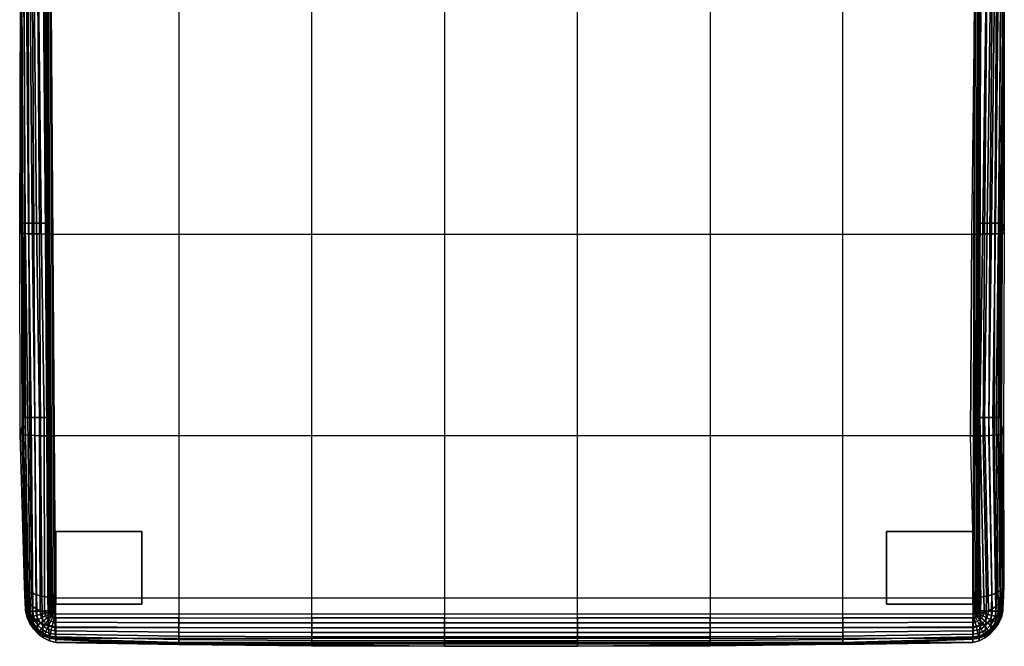
# Model space of a CAD drawing. Units: inches. Extents: x -40.5 to 0, y -53.5 to 0.1.
# Drawn here: x -28.8 to 0, y -53.5 to -35.2 of the extents above; entities that cross this region are included whole.
import ezdxf

# ---------------------------------------------------------------- set-up
doc = ezdxf.new("R2010")
doc.units = ezdxf.units.IN
doc.header["$MEASUREMENT"] = 0
doc.layers.add('SEAT-GLIDE', color=5, linetype='Continuous')
doc.layers.add('SEAT-SEAT', color=5, linetype='Continuous')

msp = doc.modelspace()

# ---------------------------------------------------------------- linework, layer by layer
at = {"layer": 'SEAT-GLIDE'}
for points in [[(-25.203, -50.17, 0.945), (-27.722, -50.17, 0.945), (-27.722, -52.296, 0.945), (-25.203, -52.296, 0.945)], [(-25.203, -50.17), (-27.722, -50.17), (-27.722, -52.296), (-25.203, -52.296)], [(-27.722, -50.17, 0.945), (-27.722, -50.17), (-25.203, -50.17), (-25.203, -50.17, 0.945)], [(-27.722, -50.17, 0.945), (-27.722, -50.17), (-27.722, -52.296), (-27.722, -52.296, 0.945)], [(-25.203, -50.17, 0.945), (-25.203, -50.17), (-25.203, -52.296), (-25.203, -52.296, 0.945)], [(-0.926, -50.17, 0.945), (-3.446, -50.17, 0.945), (-3.446, -52.296, 0.945), (-0.926, -52.296, 0.945)], [(-0.926, -50.17), (-3.446, -50.17), (-3.446, -52.296), (-0.926, -52.296)], [(-3.446, -50.17, 0.945), (-3.446, -50.17), (-0.926, -50.17), (-0.926, -50.17, 0.945)], [(-3.446, -50.17, 0.945), (-3.446, -50.17), (-3.446, -52.296), (-3.446, -52.296, 0.945)], [(-0.926, -50.17, 0.945), (-0.926, -50.17), (-0.926, -52.296), (-0.926, -52.296, 0.945)], [(-27.722, -52.296, 0.945), (-27.722, -52.296), (-25.203, -52.296), (-25.203, -52.296, 0.945)], [(-3.446, -52.296, 0.945), (-3.446, -52.296), (-0.926, -52.296), (-0.926, -52.296, 0.945)]]:
    msp.add_3dface(points, dxfattribs=at)
at = {"layer": 'SEAT-SEAT'}
for points in [[(-27.914, -52.536, 0.945), (-28.197, -12.969, 0.945), (-28.183, -12.928, 0.945), (-27.9, -52.578, 0.945)], [(-28.183, -12.928, 0.945), (-27.9, -52.578, 0.945), (-27.876, -52.615, 0.945), (-28.159, -12.89, 0.945)], [(-27.876, -52.615, 0.945), (-28.159, -12.89, 0.945), (-28.128, -12.859, 0.945), (-27.845, -52.647, 0.945)], [(-28.128, -12.859, 0.945), (-27.845, -52.647, 0.945), (-27.808, -52.67, 0.945), (-28.091, -12.836, 0.945)], [(-27.808, -52.67, 0.945), (-28.091, -12.836, 0.945), (-28.049, -12.821, 0.945), (-27.766, -52.685, 0.945)], [(-28.049, -12.821, 0.945), (-27.766, -52.685, 0.945), (-27.722, -52.69, 0.945), (-28.006, -12.816, 0.945)], [(-27.722, -52.69, 0.945), (-28.006, -12.816, 0.945), (-24.127, -12.816, 0.945), (-24.127, -52.69, 0.945)], [(-24.127, -12.816, 0.945), (-24.127, -52.69, 0.945), (-20.234, -52.69, 0.945), (-20.234, -12.816, 0.945)], [(-20.234, -52.69, 0.945), (-20.234, -12.816, 0.945), (-16.363, -12.816, 0.945), (-16.363, -52.69, 0.945)], [(-16.363, -12.816, 0.945), (-16.363, -52.69, 0.945), (-12.476, -52.69, 0.945), (-12.476, -12.816, 0.945)], [(-12.476, -52.69, 0.945), (-12.476, -12.816, 0.945), (-8.601, -12.816, 0.945), (-8.601, -52.69, 0.945)], [(-8.601, -12.816, 0.945), (-8.601, -52.69, 0.945), (-4.722, -52.69, 0.945), (-4.722, -12.816, 0.945)], [(-4.722, -52.69, 0.945), (-4.722, -12.816, 0.945), (-0.84, -12.816, 0.945), (-0.926, -52.69, 0.945)], [(-0.84, -12.816, 0.945), (-0.926, -52.69, 0.945), (-0.882, -52.685, 0.945), (-0.796, -12.821, 0.945)], [(-0.882, -52.685, 0.945), (-0.796, -12.821, 0.945), (-0.755, -12.836, 0.945), (-0.841, -52.67, 0.945)], [(-0.755, -12.836, 0.945), (-0.841, -52.67, 0.945), (-0.803, -52.647, 0.945), (-0.717, -12.859, 0.945)], [(-0.803, -52.647, 0.945), (-0.717, -12.859, 0.945), (-0.686, -12.89, 0.945), (-0.772, -52.615, 0.945)], [(-0.686, -12.89, 0.945), (-0.772, -52.615, 0.945), (-0.749, -52.578, 0.945), (-0.663, -12.928, 0.945)], [(-0.749, -52.578, 0.945), (-0.663, -12.928, 0.945), (-0.648, -12.969, 0.945), (-0.734, -52.536, 0.945)], [(-28.202, -13.013, 0.945), (-27.919, -52.493, 0.945), (-27.914, -52.536, 0.945), (-28.197, -12.969, 0.945)], [(-0.648, -12.969, 0.945), (-0.734, -52.536, 0.945), (-0.729, -52.493, 0.945), (-0.643, -13.013, 0.945)], [(-28.775, -41.462, 15.098), (-28.723, -41.165, 1.535), (-28.738, -34.272, 1.535), (-28.756, -34.381, 15.184)], [(-28.718, -34.382, 15.374), (-28.721, -41.466, 15.289), (-28.775, -41.462, 15.098), (-28.756, -34.381, 15.184)], [(-28.723, -41.165, 1.535), (-28.738, -34.272, 1.535), (-28.711, -34.272, 1.401), (-28.682, -41.165, 1.399)], [(-28.641, -34.383, 15.552), (-28.627, -41.47, 15.465), (-28.721, -41.466, 15.289), (-28.718, -34.382, 15.374)], [(-28.682, -41.165, 1.399), (-28.711, -34.272, 1.401), (-28.654, -34.272, 1.277), (-28.612, -41.165, 1.275)], [(-28.612, -41.165, 1.275), (-28.654, -34.272, 1.277), (-28.573, -34.272, 1.166), (-28.519, -41.165, 1.167)], [(-28.532, -34.384, 15.713), (-28.505, -41.474, 15.623), (-28.627, -41.47, 15.465), (-28.641, -34.383, 15.552)], [(-28.519, -41.165, 1.167), (-28.573, -34.272, 1.166), (-28.471, -34.272, 1.075), (-28.409, -41.165, 1.076)], [(-28.4, -34.385, 15.855), (-28.361, -41.476, 15.762), (-28.505, -41.474, 15.623), (-28.532, -34.384, 15.713)], [(-28.409, -41.165, 1.076), (-28.471, -34.272, 1.075), (-28.353, -34.272, 1.005), (-28.284, -41.165, 1.007)], [(-28.248, -34.385, 15.976), (-28.199, -41.478, 15.878), (-28.361, -41.476, 15.762), (-28.4, -34.385, 15.855)], [(-28.284, -41.165, 1.007), (-28.353, -34.272, 1.005), (-28.224, -34.272, 0.96), (-28.149, -41.165, 0.961)], [(-28.077, -34.386, 16.069), (-28.021, -41.48, 15.969), (-28.199, -41.478, 15.878), (-28.248, -34.385, 15.976)], [(-28.149, -41.165, 0.961), (-28.224, -34.272, 0.96), (-28.088, -34.272, 0.945), (-28.008, -41.165, 0.945)], [(-27.892, -34.386, 16.125), (-27.829, -41.48, 16.023), (-28.021, -41.48, 15.969), (-28.077, -34.386, 16.069)], [(-27.829, -41.48, 16.023), (-0.954, -41.48, 16.023), (-0.866, -34.386, 16.125), (-27.892, -34.386, 16.125)], [(-0.681, -34.386, 16.069), (-0.762, -41.48, 15.969), (-0.954, -41.48, 16.023), (-0.866, -34.386, 16.125)], [(-0.775, -41.165, 0.945), (-0.671, -34.272, 0.945), (-0.534, -34.272, 0.96), (-0.634, -41.165, 0.961)], [(-0.51, -34.385, 15.976), (-0.584, -41.478, 15.878), (-0.762, -41.48, 15.969), (-0.681, -34.386, 16.069)], [(-0.634, -41.165, 0.961), (-0.534, -34.272, 0.96), (-0.405, -34.272, 1.005), (-0.499, -41.165, 1.007)], [(-0.358, -34.385, 15.855), (-0.422, -41.476, 15.762), (-0.584, -41.478, 15.878), (-0.51, -34.385, 15.976)], [(-0.499, -41.165, 1.007), (-0.405, -34.272, 1.005), (-0.287, -34.272, 1.075), (-0.374, -41.165, 1.076)], [(-0.226, -34.384, 15.713), (-0.279, -41.474, 15.623), (-0.422, -41.476, 15.762), (-0.358, -34.385, 15.855)], [(-0.374, -41.165, 1.076), (-0.287, -34.272, 1.075), (-0.185, -34.272, 1.166), (-0.264, -41.165, 1.167)], [(-0.118, -34.383, 15.552), (-0.156, -41.47, 15.465), (-0.279, -41.474, 15.623), (-0.226, -34.384, 15.713)], [(-0.264, -41.165, 1.167), (-0.185, -34.272, 1.166), (-0.104, -34.272, 1.277), (-0.172, -41.165, 1.275)], [(-0.172, -41.165, 1.275), (-0.104, -34.272, 1.277), (-0.048, -34.272, 1.401), (-0.101, -41.165, 1.399)], [(-0.04, -34.382, 15.374), (-0.063, -41.466, 15.289), (-0.156, -41.47, 15.465), (-0.118, -34.383, 15.552)], [(-0.101, -41.165, 1.399), (-0.048, -34.272, 1.401), (-0.02, -34.272, 1.535), (-0.06, -41.165, 1.535)], [(-0.002, -34.381, 15.184), (-0.008, -41.462, 15.098), (-0.063, -41.466, 15.289), (-0.04, -34.382, 15.374)], [(-0.002, -34.381, 15.184), (-0.02, -34.272, 1.535), (-0.06, -41.165, 1.535), (-0.008, -41.462, 15.098)], [(-28.665, -46.843, 1.535), (-28.757, -47.33, 14.887), (-28.775, -41.462, 15.098), (-28.723, -41.165, 1.535)], [(-28.665, -46.843, 1.535), (-28.723, -41.165, 1.535), (-28.682, -41.165, 1.399), (-28.617, -46.843, 1.399)], [(-28.617, -46.843, 1.399), (-28.682, -41.165, 1.399), (-28.612, -41.165, 1.275), (-28.54, -46.844, 1.275)], [(-28.54, -46.844, 1.275), (-28.612, -41.165, 1.275), (-28.519, -41.165, 1.167), (-28.443, -46.844, 1.167)], [(-28.443, -46.844, 1.167), (-28.519, -41.165, 1.167), (-28.409, -41.165, 1.076), (-28.329, -46.844, 1.077)], [(-28.329, -46.844, 1.077), (-28.409, -41.165, 1.076), (-28.284, -41.165, 1.007), (-28.201, -46.844, 1.008)], [(-28.201, -46.844, 1.008), (-28.284, -41.165, 1.007), (-28.149, -41.165, 0.961), (-28.063, -46.843, 0.962)], [(-28.063, -46.843, 0.962), (-28.149, -41.165, 0.961), (-28.008, -41.165, 0.945), (-27.919, -46.843, 0.945)], [(-0.861, -46.843, 0.945), (-0.775, -41.165, 0.945), (-0.634, -41.165, 0.961), (-0.717, -46.843, 0.962)], [(-0.717, -46.843, 0.962), (-0.634, -41.165, 0.961), (-0.499, -41.165, 1.007), (-0.579, -46.844, 1.008)], [(-0.579, -46.844, 1.008), (-0.499, -41.165, 1.007), (-0.374, -41.165, 1.076), (-0.452, -46.844, 1.077)], [(-0.452, -46.844, 1.077), (-0.374, -41.165, 1.076), (-0.264, -41.165, 1.167), (-0.338, -46.844, 1.167)], [(-0.338, -46.844, 1.167), (-0.264, -41.165, 1.167), (-0.172, -41.165, 1.275), (-0.24, -46.844, 1.275)], [(-0.24, -46.844, 1.275), (-0.172, -41.165, 1.275), (-0.101, -41.165, 1.399), (-0.164, -46.843, 1.399)], [(-0.164, -46.843, 1.399), (-0.101, -41.165, 1.399), (-0.06, -41.165, 1.535), (-0.116, -46.843, 1.535)], [(-0.06, -41.165, 1.535), (-0.008, -41.462, 15.098), (-0.024, -47.33, 14.887), (-0.116, -46.843, 1.535)], [(-28.721, -41.466, 15.289), (-28.7, -47.341, 15.077), (-28.757, -47.33, 14.887), (-28.775, -41.462, 15.098)], [(-28.627, -41.47, 15.465), (-28.604, -47.351, 15.25), (-28.7, -47.341, 15.077), (-28.721, -41.466, 15.289)], [(-28.505, -41.474, 15.623), (-28.478, -47.36, 15.403), (-28.604, -47.351, 15.25), (-28.627, -41.47, 15.465)], [(-28.361, -41.476, 15.762), (-28.33, -47.368, 15.535), (-28.478, -47.36, 15.403), (-28.505, -41.474, 15.623)], [(-28.199, -41.478, 15.878), (-28.164, -47.373, 15.643), (-28.33, -47.368, 15.535), (-28.361, -41.476, 15.762)], [(-28.021, -41.48, 15.969), (-27.983, -47.377, 15.723), (-28.164, -47.373, 15.643), (-28.199, -41.478, 15.878)], [(-27.829, -41.48, 16.023), (-27.79, -47.38, 15.766), (-27.983, -47.377, 15.723), (-28.021, -41.48, 15.969)], [(-0.99, -47.38, 15.766), (-27.79, -47.38, 15.766), (-27.829, -41.48, 16.023), (-0.954, -41.48, 16.023)], [(-0.762, -41.48, 15.969), (-0.797, -47.377, 15.723), (-0.99, -47.38, 15.766), (-0.954, -41.48, 16.023)], [(-0.584, -41.478, 15.878), (-0.616, -47.373, 15.643), (-0.797, -47.377, 15.723), (-0.762, -41.48, 15.969)], [(-0.422, -41.476, 15.762), (-0.45, -47.368, 15.535), (-0.616, -47.373, 15.643), (-0.584, -41.478, 15.878)], [(-0.279, -41.474, 15.623), (-0.302, -47.36, 15.403), (-0.45, -47.368, 15.535), (-0.422, -41.476, 15.762)], [(-0.156, -41.47, 15.465), (-0.177, -47.351, 15.25), (-0.302, -47.36, 15.403), (-0.279, -41.474, 15.623)], [(-0.063, -41.466, 15.289), (-0.08, -47.341, 15.077), (-0.177, -47.351, 15.25), (-0.156, -41.47, 15.465)], [(-0.008, -41.462, 15.098), (-0.024, -47.33, 14.887), (-0.08, -47.341, 15.077), (-0.063, -41.466, 15.289)], [(-28.636, -51.762, 14.505), (-28.545, -52.493, 1.535), (-28.665, -46.843, 1.535), (-28.757, -47.33, 14.887)], [(-28.545, -52.493, 1.535), (-28.665, -46.843, 1.535), (-28.617, -46.843, 1.399), (-28.523, -52.493, 1.402)], [(-28.523, -52.493, 1.402), (-28.617, -46.843, 1.399), (-28.54, -46.844, 1.275), (-28.471, -52.495, 1.278)], [(-28.471, -52.495, 1.278), (-28.54, -46.844, 1.275), (-28.443, -46.844, 1.167), (-28.394, -52.496, 1.167)], [(-28.394, -52.496, 1.167), (-28.443, -46.844, 1.167), (-28.329, -46.844, 1.077), (-28.296, -52.496, 1.074)], [(-28.296, -52.496, 1.074), (-28.329, -46.844, 1.077), (-28.201, -46.844, 1.008), (-28.181, -52.495, 1.004)], [(-28.181, -52.495, 1.004), (-28.201, -46.844, 1.008), (-28.063, -46.843, 0.962), (-28.053, -52.493, 0.96)], [(-28.053, -52.493, 0.96), (-28.063, -46.843, 0.962), (-27.919, -46.843, 0.945), (-27.919, -52.493, 0.945)], [(-0.729, -52.493, 0.945), (-0.861, -46.843, 0.945), (-0.717, -46.843, 0.962), (-0.595, -52.493, 0.96)], [(-0.595, -52.493, 0.96), (-0.717, -46.843, 0.962), (-0.579, -46.844, 1.008), (-0.468, -52.495, 1.004)], [(-0.468, -52.495, 1.004), (-0.579, -46.844, 1.008), (-0.452, -46.844, 1.077), (-0.352, -52.496, 1.074)], [(-0.352, -52.496, 1.074), (-0.452, -46.844, 1.077), (-0.338, -46.844, 1.167), (-0.254, -52.496, 1.167)], [(-0.254, -52.496, 1.167), (-0.338, -46.844, 1.167), (-0.24, -46.844, 1.275), (-0.177, -52.495, 1.278)], [(-0.177, -52.495, 1.278), (-0.24, -46.844, 1.275), (-0.164, -46.843, 1.399), (-0.126, -52.493, 1.402)], [(-0.126, -52.493, 1.402), (-0.164, -46.843, 1.399), (-0.116, -46.843, 1.535), (-0.103, -52.493, 1.535)], [(-0.024, -47.33, 14.887), (-0.116, -46.843, 1.535), (-0.103, -52.493, 1.535), (-0.012, -51.762, 14.505)], [(-28.7, -47.341, 15.077), (-28.6, -51.833, 14.672), (-28.636, -51.762, 14.505), (-28.757, -47.33, 14.887)], [(-28.604, -47.351, 15.25), (-28.526, -51.901, 14.827), (-28.6, -51.833, 14.672), (-28.7, -47.341, 15.077)], [(-28.478, -47.36, 15.403), (-28.419, -51.964, 14.965), (-28.526, -51.901, 14.827), (-28.604, -47.351, 15.25)], [(-28.33, -47.368, 15.535), (-28.285, -52.018, 15.081), (-28.419, -51.964, 14.965), (-28.478, -47.36, 15.403)], [(-28.164, -47.373, 15.643), (-28.129, -52.061, 15.171), (-28.285, -52.018, 15.081), (-28.33, -47.368, 15.535)], [(-27.983, -47.377, 15.723), (-27.956, -52.092, 15.23), (-28.129, -52.061, 15.171), (-28.164, -47.373, 15.643)], [(-27.79, -47.38, 15.766), (-27.773, -52.109, 15.253), (-27.956, -52.092, 15.23), (-27.983, -47.377, 15.723)], [(-27.773, -52.109, 15.253), (-0.875, -52.109, 15.253), (-0.99, -47.38, 15.766), (-27.79, -47.38, 15.766)], [(-0.797, -47.377, 15.723), (-0.692, -52.092, 15.23), (-0.875, -52.109, 15.253), (-0.99, -47.38, 15.766)], [(-0.616, -47.373, 15.643), (-0.519, -52.061, 15.171), (-0.692, -52.092, 15.23), (-0.797, -47.377, 15.723)], [(-0.45, -47.368, 15.535), (-0.363, -52.018, 15.081), (-0.519, -52.061, 15.171), (-0.616, -47.373, 15.643)], [(-0.302, -47.36, 15.403), (-0.229, -51.964, 14.965), (-0.363, -52.018, 15.081), (-0.45, -47.368, 15.535)], [(-0.177, -47.351, 15.25), (-0.122, -51.901, 14.827), (-0.229, -51.964, 14.965), (-0.302, -47.36, 15.403)], [(-0.08, -47.341, 15.077), (-0.048, -51.833, 14.672), (-0.122, -51.901, 14.827), (-0.177, -47.351, 15.25)], [(-0.024, -47.33, 14.887), (-0.012, -51.762, 14.505), (-0.048, -51.833, 14.672), (-0.08, -47.341, 15.077)], [(-28.6, -51.833, 14.672), (-28.587, -52.147, 14.49), (-28.623, -52.034, 14.347), (-28.636, -51.762, 14.505)], [(-28.636, -51.762, 14.505), (-28.623, -52.034, 14.347), (-28.545, -52.493, 1.535)], [(-0.103, -52.493, 1.535), (-0.103, -52.493, 1.535), (-0.026, -52.034, 14.347), (-0.012, -51.762, 14.505)], [(-0.012, -51.762, 14.505), (-0.026, -52.034, 14.347), (-0.062, -52.147, 14.49), (-0.048, -51.833, 14.672)], [(-28.587, -52.147, 14.49), (-28.574, -52.403, 14.232), (-28.612, -52.256, 14.122), (-28.623, -52.034, 14.347)], [(-28.623, -52.034, 14.347), (-28.612, -52.256, 14.122), (-28.545, -52.493, 1.535)], [(-28.526, -51.901, 14.827), (-28.513, -52.254, 14.622), (-28.587, -52.147, 14.49), (-28.6, -51.833, 14.672)], [(-28.419, -51.964, 14.965), (-28.407, -52.353, 14.739), (-28.513, -52.254, 14.622), (-28.526, -51.901, 14.827)], [(-28.285, -52.018, 15.081), (-28.275, -52.438, 14.837), (-28.407, -52.353, 14.739), (-28.419, -51.964, 14.965)], [(-28.129, -52.061, 15.171), (-28.12, -52.506, 14.913), (-28.275, -52.438, 14.837), (-28.285, -52.018, 15.081)], [(-27.956, -52.092, 15.23), (-27.947, -52.555, 14.962), (-28.12, -52.506, 14.913), (-28.129, -52.061, 15.171)], [(-0.519, -52.061, 15.171), (-0.529, -52.506, 14.913), (-0.701, -52.555, 14.962), (-0.692, -52.092, 15.23)], [(-0.363, -52.018, 15.081), (-0.374, -52.438, 14.837), (-0.529, -52.506, 14.913), (-0.519, -52.061, 15.171)], [(-0.229, -51.964, 14.965), (-0.241, -52.353, 14.739), (-0.374, -52.438, 14.837), (-0.363, -52.018, 15.081)], [(-0.122, -51.901, 14.827), (-0.135, -52.254, 14.622), (-0.241, -52.353, 14.739), (-0.229, -51.964, 14.965)], [(-0.048, -51.833, 14.672), (-0.062, -52.147, 14.49), (-0.135, -52.254, 14.622), (-0.122, -51.901, 14.827)], [(-0.103, -52.493, 1.535), (-0.103, -52.493, 1.535), (-0.036, -52.256, 14.122), (-0.026, -52.034, 14.347)], [(-0.026, -52.034, 14.347), (-0.036, -52.256, 14.122), (-0.074, -52.403, 14.232), (-0.062, -52.147, 14.49)], [(-28.574, -52.403, 14.232), (-28.562, -52.611, 13.84), (-28.603, -52.433, 13.782), (-28.612, -52.256, 14.122)], [(-28.612, -52.256, 14.122), (-28.603, -52.433, 13.782), (-28.545, -52.493, 1.535)], [(-28.513, -52.254, 14.622), (-28.499, -52.543, 14.332), (-28.574, -52.403, 14.232), (-28.587, -52.147, 14.49)], [(-28.407, -52.353, 14.739), (-28.393, -52.671, 14.42), (-28.499, -52.543, 14.332), (-28.513, -52.254, 14.622)], [(-28.275, -52.438, 14.837), (-28.261, -52.781, 14.493), (-28.393, -52.671, 14.42), (-28.407, -52.353, 14.739)], [(-27.773, -52.109, 15.253), (-27.764, -52.581, 14.981), (-27.947, -52.555, 14.962), (-27.956, -52.092, 15.23)], [(-27.773, -52.109, 15.253), (-0.875, -52.109, 15.253), (-0.884, -52.581, 14.981), (-27.764, -52.581, 14.981)], [(-0.692, -52.092, 15.23), (-0.701, -52.555, 14.962), (-0.884, -52.581, 14.981), (-0.875, -52.109, 15.253)], [(-0.241, -52.353, 14.739), (-0.255, -52.671, 14.42), (-0.388, -52.781, 14.493), (-0.374, -52.438, 14.837)], [(-0.135, -52.254, 14.622), (-0.149, -52.543, 14.332), (-0.255, -52.671, 14.42), (-0.241, -52.353, 14.739)], [(-0.062, -52.147, 14.49), (-0.074, -52.403, 14.232), (-0.149, -52.543, 14.332), (-0.135, -52.254, 14.622)], [(-0.103, -52.493, 1.535), (-0.103, -52.493, 1.535), (-0.045, -52.433, 13.782), (-0.036, -52.256, 14.122)], [(-0.036, -52.256, 14.122), (-0.045, -52.433, 13.782), (-0.086, -52.611, 13.84), (-0.074, -52.403, 14.232)], [(-28.562, -52.611, 13.84), (-28.56, -52.681, 13.413), (-28.603, -52.493, 13.413), (-28.603, -52.433, 13.782)], [(-28.603, -52.433, 13.782), (-28.603, -52.493, 13.413), (-28.545, -52.493, 1.535)], [(-28.56, -52.681, 13.413), (-28.517, -52.673, 1.535), (-28.545, -52.493, 1.535), (-28.603, -52.493, 13.413)], [(-28.499, -52.543, 14.332), (-28.484, -52.777, 13.892), (-28.562, -52.611, 13.84), (-28.574, -52.403, 14.232)], [(-28.484, -52.777, 13.892), (-28.48, -52.857, 13.413), (-28.56, -52.681, 13.413), (-28.562, -52.611, 13.84)], [(-28.545, -52.493, 1.535), (-28.523, -52.493, 1.402), (-28.497, -52.669, 1.402), (-28.517, -52.673, 1.535)], [(-28.523, -52.493, 1.402), (-28.471, -52.495, 1.278), (-28.448, -52.66, 1.278), (-28.497, -52.669, 1.402)], [(-28.393, -52.671, 14.42), (-28.376, -52.928, 13.937), (-28.484, -52.777, 13.892), (-28.499, -52.543, 14.332)], [(-28.471, -52.495, 1.278), (-28.394, -52.496, 1.167), (-28.375, -52.644, 1.167), (-28.448, -52.66, 1.278)], [(-28.448, -52.66, 1.278), (-28.375, -52.644, 1.167), (-28.324, -52.784, 1.167), (-28.39, -52.816, 1.278)], [(-28.394, -52.496, 1.167), (-28.296, -52.496, 1.074), (-28.281, -52.623, 1.074), (-28.375, -52.644, 1.167)], [(-28.375, -52.644, 1.167), (-28.281, -52.623, 1.074), (-28.237, -52.743, 1.074), (-28.324, -52.784, 1.167)], [(-28.296, -52.496, 1.074), (-28.181, -52.495, 1.004), (-28.169, -52.596, 1.004), (-28.281, -52.623, 1.074)], [(-28.281, -52.623, 1.074), (-28.169, -52.596, 1.004), (-28.135, -52.693, 1.004), (-28.237, -52.743, 1.074)], [(-28.12, -52.506, 14.913), (-28.106, -52.872, 14.55), (-28.261, -52.781, 14.493), (-28.275, -52.438, 14.837)], [(-28.181, -52.495, 1.004), (-28.053, -52.493, 0.96), (-28.045, -52.567, 0.96), (-28.169, -52.596, 1.004)], [(-28.169, -52.596, 1.004), (-28.045, -52.567, 0.96), (-28.02, -52.637, 0.96), (-28.135, -52.693, 1.004)], [(-28.135, -52.693, 1.004), (-28.02, -52.637, 0.96), (-27.981, -52.699, 0.96), (-28.08, -52.779, 1.004)], [(-27.947, -52.555, 14.962), (-27.934, -52.937, 14.587), (-28.106, -52.872, 14.55), (-28.12, -52.506, 14.913)], [(-28.053, -52.493, 0.96), (-27.919, -52.493, 0.945), (-27.914, -52.536, 0.945), (-28.045, -52.567, 0.96)], [(-28.045, -52.567, 0.96), (-27.914, -52.536, 0.945), (-27.9, -52.578, 0.945), (-28.02, -52.637, 0.96)], [(-28.02, -52.637, 0.96), (-27.9, -52.578, 0.945), (-27.876, -52.615, 0.945), (-27.981, -52.699, 0.96)], [(-27.981, -52.699, 0.96), (-27.876, -52.615, 0.945), (-27.845, -52.647, 0.945), (-27.929, -52.752, 0.96)], [(-27.764, -52.581, 14.981), (-27.75, -52.972, 14.6), (-27.934, -52.937, 14.587), (-27.947, -52.555, 14.962)], [(-27.929, -52.752, 0.96), (-27.845, -52.647, 0.945), (-27.808, -52.67, 0.945), (-27.866, -52.791, 0.96)], [(-0.884, -52.581, 14.981), (-27.764, -52.581, 14.981), (-27.75, -52.972, 14.6), (-0.898, -52.972, 14.6)], [(-0.701, -52.555, 14.962), (-0.714, -52.937, 14.587), (-0.898, -52.972, 14.6), (-0.884, -52.581, 14.981)], [(-0.782, -52.791, 0.96), (-0.841, -52.67, 0.945), (-0.803, -52.647, 0.945), (-0.72, -52.752, 0.96)], [(-0.72, -52.752, 0.96), (-0.803, -52.647, 0.945), (-0.772, -52.615, 0.945), (-0.667, -52.699, 0.96)], [(-0.667, -52.699, 0.96), (-0.772, -52.615, 0.945), (-0.749, -52.578, 0.945), (-0.628, -52.637, 0.96)], [(-0.628, -52.637, 0.96), (-0.749, -52.578, 0.945), (-0.734, -52.536, 0.945), (-0.603, -52.567, 0.96)], [(-0.603, -52.567, 0.96), (-0.734, -52.536, 0.945), (-0.729, -52.493, 0.945), (-0.595, -52.493, 0.96)], [(-0.529, -52.506, 14.913), (-0.542, -52.872, 14.55), (-0.714, -52.937, 14.587), (-0.701, -52.555, 14.962)], [(-0.568, -52.779, 1.004), (-0.667, -52.699, 0.96), (-0.628, -52.637, 0.96), (-0.514, -52.693, 1.004)], [(-0.514, -52.693, 1.004), (-0.628, -52.637, 0.96), (-0.603, -52.567, 0.96), (-0.479, -52.596, 1.004)], [(-0.479, -52.596, 1.004), (-0.603, -52.567, 0.96), (-0.595, -52.493, 0.96), (-0.468, -52.495, 1.004)], [(-0.374, -52.438, 14.837), (-0.388, -52.781, 14.493), (-0.542, -52.872, 14.55), (-0.529, -52.506, 14.913)], [(-0.411, -52.743, 1.074), (-0.514, -52.693, 1.004), (-0.479, -52.596, 1.004), (-0.368, -52.623, 1.074)], [(-0.368, -52.623, 1.074), (-0.479, -52.596, 1.004), (-0.468, -52.495, 1.004), (-0.352, -52.496, 1.074)], [(-0.325, -52.784, 1.167), (-0.411, -52.743, 1.074), (-0.368, -52.623, 1.074), (-0.273, -52.644, 1.167)], [(-0.273, -52.644, 1.167), (-0.368, -52.623, 1.074), (-0.352, -52.496, 1.074), (-0.254, -52.496, 1.167)], [(-0.258, -52.816, 1.278), (-0.325, -52.784, 1.167), (-0.273, -52.644, 1.167), (-0.2, -52.66, 1.278)], [(-0.2, -52.66, 1.278), (-0.273, -52.644, 1.167), (-0.254, -52.496, 1.167), (-0.177, -52.495, 1.278)], [(-0.149, -52.543, 14.332), (-0.164, -52.777, 13.892), (-0.272, -52.928, 13.937), (-0.255, -52.671, 14.42)], [(-0.152, -52.669, 1.402), (-0.2, -52.66, 1.278), (-0.177, -52.495, 1.278), (-0.126, -52.493, 1.402)], [(-0.086, -52.611, 13.84), (-0.088, -52.681, 13.413), (-0.169, -52.857, 13.413), (-0.164, -52.777, 13.892)], [(-0.074, -52.403, 14.232), (-0.086, -52.611, 13.84), (-0.164, -52.777, 13.892), (-0.149, -52.543, 14.332)], [(-0.132, -52.673, 1.535), (-0.152, -52.669, 1.402), (-0.126, -52.493, 1.402), (-0.103, -52.493, 1.535)], [(-0.045, -52.493, 13.413), (-0.103, -52.493, 1.535), (-0.132, -52.673, 1.535), (-0.088, -52.681, 13.413)], [(-0.103, -52.493, 1.535), (-0.103, -52.493, 1.535), (-0.045, -52.493, 13.413), (-0.045, -52.433, 13.782)], [(-0.045, -52.433, 13.782), (-0.045, -52.493, 13.413), (-0.088, -52.681, 13.413), (-0.086, -52.611, 13.84)], [(-28.48, -52.857, 13.413), (-28.45, -52.843, 1.535), (-28.517, -52.673, 1.535), (-28.56, -52.681, 13.413)], [(-28.517, -52.673, 1.535), (-28.497, -52.669, 1.402), (-28.433, -52.835, 1.402), (-28.45, -52.843, 1.535)], [(-28.497, -52.669, 1.402), (-28.448, -52.66, 1.278), (-28.39, -52.816, 1.278), (-28.433, -52.835, 1.402)], [(-28.376, -52.928, 13.937), (-28.37, -53.016, 13.413), (-28.48, -52.857, 13.413), (-28.484, -52.777, 13.892)], [(-28.37, -53.016, 13.413), (-28.35, -52.996, 1.535), (-28.45, -52.843, 1.535), (-28.48, -52.857, 13.413)], [(-28.45, -52.843, 1.535), (-28.433, -52.835, 1.402), (-28.336, -52.985, 1.402), (-28.35, -52.996, 1.535)], [(-28.433, -52.835, 1.402), (-28.39, -52.816, 1.278), (-28.3, -52.956, 1.278), (-28.336, -52.985, 1.402)], [(-28.261, -52.781, 14.493), (-28.243, -53.06, 13.975), (-28.376, -52.928, 13.937), (-28.393, -52.671, 14.42)], [(-28.39, -52.816, 1.278), (-28.324, -52.784, 1.167), (-28.243, -52.91, 1.167), (-28.3, -52.956, 1.278)], [(-28.243, -53.06, 13.975), (-28.236, -53.156, 13.413), (-28.37, -53.016, 13.413), (-28.376, -52.928, 13.937)], [(-28.324, -52.784, 1.167), (-28.237, -52.743, 1.074), (-28.169, -52.851, 1.074), (-28.243, -52.91, 1.167)], [(-28.3, -52.956, 1.278), (-28.243, -52.91, 1.167), (-28.138, -53.017, 1.167), (-28.183, -53.074, 1.278)], [(-28.106, -52.872, 14.55), (-28.089, -53.169, 14.004), (-28.243, -53.06, 13.975), (-28.261, -52.781, 14.493)], [(-28.243, -52.91, 1.167), (-28.169, -52.851, 1.074), (-28.079, -52.941, 1.074), (-28.138, -53.017, 1.167)], [(-28.237, -52.743, 1.074), (-28.135, -52.693, 1.004), (-28.08, -52.779, 1.004), (-28.169, -52.851, 1.074)], [(-28.169, -52.851, 1.074), (-28.08, -52.779, 1.004), (-28.008, -52.852, 1.004), (-28.079, -52.941, 1.074)], [(-28.138, -53.017, 1.167), (-28.079, -52.941, 1.074), (-27.971, -53.01, 1.074), (-28.012, -53.098, 1.167)], [(-27.934, -52.937, 14.587), (-27.916, -53.249, 14.022), (-28.089, -53.169, 14.004), (-28.106, -52.872, 14.55)], [(-28.08, -52.779, 1.004), (-27.981, -52.699, 0.96), (-27.929, -52.752, 0.96), (-28.008, -52.852, 1.004)], [(-28.079, -52.941, 1.074), (-28.008, -52.852, 1.004), (-27.922, -52.906, 1.004), (-27.971, -53.01, 1.074)], [(-28.008, -52.852, 1.004), (-27.929, -52.752, 0.96), (-27.866, -52.791, 0.96), (-27.922, -52.906, 1.004)], [(-27.971, -53.01, 1.074), (-27.922, -52.906, 1.004), (-27.825, -52.941, 1.004), (-27.851, -53.054, 1.074)], [(-27.75, -52.972, 14.6), (-27.731, -53.294, 14.029), (-27.916, -53.249, 14.022), (-27.934, -52.937, 14.587)], [(-27.922, -52.906, 1.004), (-27.866, -52.791, 0.96), (-27.796, -52.816, 0.96), (-27.825, -52.941, 1.004)], [(-27.866, -52.791, 0.96), (-27.808, -52.67, 0.945), (-27.766, -52.685, 0.945), (-27.796, -52.816, 0.96)], [(-27.851, -53.054, 1.074), (-27.825, -52.941, 1.004), (-27.724, -52.953, 1.004), (-27.724, -53.07, 1.074)], [(-27.825, -52.941, 1.004), (-27.796, -52.816, 0.96), (-27.723, -52.824, 0.96), (-27.724, -52.953, 1.004)], [(-27.796, -52.816, 0.96), (-27.766, -52.685, 0.945), (-27.722, -52.69, 0.945), (-27.723, -52.824, 0.96)], [(-24.127, -52.978, 1.008), (-27.724, -52.953, 1.004), (-27.723, -52.824, 0.96), (-24.127, -52.837, 0.962)], [(-24.127, -52.837, 0.962), (-27.723, -52.824, 0.96), (-27.722, -52.69, 0.945), (-24.127, -52.69, 0.945)], [(-20.235, -52.841, 0.963), (-24.127, -52.837, 0.962), (-24.127, -52.69, 0.945), (-20.234, -52.69, 0.945)], [(-20.235, -52.986, 1.01), (-24.127, -52.978, 1.008), (-24.127, -52.837, 0.962), (-20.235, -52.841, 0.963)], [(-16.363, -52.842, 0.963), (-20.235, -52.841, 0.963), (-20.234, -52.69, 0.945), (-16.363, -52.69, 0.945)], [(-16.363, -52.989, 1.01), (-20.235, -52.986, 1.01), (-20.235, -52.841, 0.963), (-16.363, -52.842, 0.963)], [(-12.476, -52.842, 0.963), (-16.363, -52.842, 0.963), (-16.363, -52.69, 0.945), (-12.476, -52.69, 0.945)], [(-12.476, -52.989, 1.01), (-16.363, -52.989, 1.01), (-16.363, -52.842, 0.963), (-12.476, -52.842, 0.963)], [(-8.601, -52.841, 0.963), (-12.476, -52.842, 0.963), (-12.476, -52.69, 0.945), (-8.601, -52.69, 0.945)], [(-8.601, -52.986, 1.01), (-12.476, -52.989, 1.01), (-12.476, -52.842, 0.963), (-8.601, -52.841, 0.963)], [(-4.722, -52.837, 0.962), (-8.601, -52.841, 0.963), (-8.601, -52.69, 0.945), (-4.722, -52.69, 0.945)], [(-4.722, -52.978, 1.008), (-8.601, -52.986, 1.01), (-8.601, -52.841, 0.963), (-4.722, -52.837, 0.962)], [(-0.925, -52.824, 0.96), (-4.722, -52.837, 0.962), (-4.722, -52.69, 0.945), (-0.926, -52.69, 0.945)], [(-0.925, -52.953, 1.004), (-4.722, -52.978, 1.008), (-4.722, -52.837, 0.962), (-0.925, -52.824, 0.96)], [(-0.925, -52.824, 0.96), (-0.926, -52.69, 0.945), (-0.882, -52.685, 0.945), (-0.852, -52.816, 0.96)], [(-0.925, -52.953, 1.004), (-0.925, -52.824, 0.96), (-0.852, -52.816, 0.96), (-0.823, -52.941, 1.004)], [(-0.924, -53.07, 1.074), (-0.925, -52.953, 1.004), (-0.823, -52.941, 1.004), (-0.797, -53.054, 1.074)], [(-0.714, -52.937, 14.587), (-0.732, -53.249, 14.022), (-0.917, -53.294, 14.029), (-0.898, -52.972, 14.6)], [(-0.852, -52.816, 0.96), (-0.882, -52.685, 0.945), (-0.841, -52.67, 0.945), (-0.782, -52.791, 0.96)], [(-0.823, -52.941, 1.004), (-0.852, -52.816, 0.96), (-0.782, -52.791, 0.96), (-0.727, -52.906, 1.004)], [(-0.797, -53.054, 1.074), (-0.823, -52.941, 1.004), (-0.727, -52.906, 1.004), (-0.677, -53.01, 1.074)], [(-0.727, -52.906, 1.004), (-0.782, -52.791, 0.96), (-0.72, -52.752, 0.96), (-0.64, -52.852, 1.004)], [(-0.542, -52.872, 14.55), (-0.56, -53.169, 14.004), (-0.732, -53.249, 14.022), (-0.714, -52.937, 14.587)], [(-0.677, -53.01, 1.074), (-0.727, -52.906, 1.004), (-0.64, -52.852, 1.004), (-0.57, -52.941, 1.074)], [(-0.64, -52.852, 1.004), (-0.72, -52.752, 0.96), (-0.667, -52.699, 0.96), (-0.568, -52.779, 1.004)], [(-0.636, -53.098, 1.167), (-0.677, -53.01, 1.074), (-0.57, -52.941, 1.074), (-0.51, -53.017, 1.167)], [(-0.57, -52.941, 1.074), (-0.64, -52.852, 1.004), (-0.568, -52.779, 1.004), (-0.479, -52.851, 1.074)], [(-0.51, -53.017, 1.167), (-0.57, -52.941, 1.074), (-0.479, -52.851, 1.074), (-0.405, -52.91, 1.167)], [(-0.479, -52.851, 1.074), (-0.568, -52.779, 1.004), (-0.514, -52.693, 1.004), (-0.411, -52.743, 1.074)], [(-0.388, -52.781, 14.493), (-0.405, -53.06, 13.975), (-0.56, -53.169, 14.004), (-0.542, -52.872, 14.55)], [(-0.466, -53.074, 1.278), (-0.51, -53.017, 1.167), (-0.405, -52.91, 1.167), (-0.348, -52.956, 1.278)], [(-0.405, -52.91, 1.167), (-0.479, -52.851, 1.074), (-0.411, -52.743, 1.074), (-0.325, -52.784, 1.167)], [(-0.272, -52.928, 13.937), (-0.278, -53.016, 13.413), (-0.412, -53.156, 13.413), (-0.405, -53.06, 13.975)], [(-0.255, -52.671, 14.42), (-0.272, -52.928, 13.937), (-0.405, -53.06, 13.975), (-0.388, -52.781, 14.493)], [(-0.348, -52.956, 1.278), (-0.405, -52.91, 1.167), (-0.325, -52.784, 1.167), (-0.258, -52.816, 1.278)], [(-0.312, -52.985, 1.402), (-0.348, -52.956, 1.278), (-0.258, -52.816, 1.278), (-0.215, -52.835, 1.402)], [(-0.298, -52.996, 1.535), (-0.312, -52.985, 1.402), (-0.215, -52.835, 1.402), (-0.198, -52.843, 1.535)], [(-0.169, -52.857, 13.413), (-0.198, -52.843, 1.535), (-0.298, -52.996, 1.535), (-0.278, -53.016, 13.413)], [(-0.164, -52.777, 13.892), (-0.169, -52.857, 13.413), (-0.278, -53.016, 13.413), (-0.272, -52.928, 13.937)], [(-0.215, -52.835, 1.402), (-0.258, -52.816, 1.278), (-0.2, -52.66, 1.278), (-0.152, -52.669, 1.402)], [(-0.198, -52.843, 1.535), (-0.215, -52.835, 1.402), (-0.152, -52.669, 1.402), (-0.132, -52.673, 1.535)], [(-0.088, -52.681, 13.413), (-0.132, -52.673, 1.535), (-0.198, -52.843, 1.535), (-0.169, -52.857, 13.413)], [(-28.236, -53.156, 13.413), (-28.222, -53.126, 1.535), (-28.35, -52.996, 1.535), (-28.37, -53.016, 13.413)], [(-28.35, -52.996, 1.535), (-28.336, -52.985, 1.402), (-28.211, -53.111, 1.402), (-28.222, -53.126, 1.535)], [(-28.336, -52.985, 1.402), (-28.3, -52.956, 1.278), (-28.183, -53.074, 1.278), (-28.211, -53.111, 1.402)], [(-28.089, -53.169, 14.004), (-28.081, -53.273, 13.413), (-28.236, -53.156, 13.413), (-28.243, -53.06, 13.975)], [(-28.081, -53.273, 13.413), (-28.071, -53.229, 1.535), (-28.222, -53.126, 1.535), (-28.236, -53.156, 13.413)], [(-28.222, -53.126, 1.535), (-28.211, -53.111, 1.402), (-28.063, -53.21, 1.402), (-28.071, -53.229, 1.535)], [(-28.211, -53.111, 1.402), (-28.183, -53.074, 1.278), (-28.044, -53.166, 1.278), (-28.063, -53.21, 1.402)], [(-28.183, -53.074, 1.278), (-28.138, -53.017, 1.167), (-28.012, -53.098, 1.167), (-28.044, -53.166, 1.278)], [(-27.916, -53.249, 14.022), (-27.909, -53.36, 13.413), (-28.081, -53.273, 13.413), (-28.089, -53.169, 14.004)], [(-27.909, -53.36, 13.413), (-27.902, -53.298, 1.535), (-28.071, -53.229, 1.535), (-28.081, -53.273, 13.413)], [(-28.071, -53.229, 1.535), (-28.063, -53.21, 1.402), (-27.898, -53.276, 1.402), (-27.902, -53.298, 1.535)], [(-28.063, -53.21, 1.402), (-28.044, -53.166, 1.278), (-27.888, -53.226, 1.278), (-27.898, -53.276, 1.402)], [(-28.044, -53.166, 1.278), (-28.012, -53.098, 1.167), (-27.872, -53.15, 1.167), (-27.888, -53.226, 1.278)], [(-28.012, -53.098, 1.167), (-27.971, -53.01, 1.074), (-27.851, -53.054, 1.074), (-27.872, -53.15, 1.167)], [(-27.898, -53.276, 1.402), (-27.888, -53.226, 1.278), (-27.724, -53.25, 1.278), (-27.723, -53.304, 1.402)], [(-27.888, -53.226, 1.278), (-27.872, -53.15, 1.167), (-27.724, -53.171, 1.167), (-27.724, -53.25, 1.278)], [(-27.872, -53.15, 1.167), (-27.851, -53.054, 1.074), (-27.724, -53.07, 1.074), (-27.724, -53.171, 1.167)], [(-27.75, -52.972, 14.6), (-0.898, -52.972, 14.6), (-0.917, -53.294, 14.029), (-27.731, -53.294, 14.029)], [(-24.128, -53.109, 1.078), (-27.724, -53.07, 1.074), (-27.724, -52.953, 1.004), (-24.127, -52.978, 1.008)], [(-24.128, -53.227, 1.167), (-27.724, -53.171, 1.167), (-27.724, -53.07, 1.074), (-24.128, -53.109, 1.078)], [(-24.127, -53.33, 1.274), (-27.724, -53.25, 1.278), (-27.724, -53.171, 1.167), (-24.128, -53.227, 1.167)], [(-20.235, -53.122, 1.08), (-24.128, -53.109, 1.078), (-24.127, -52.978, 1.008), (-20.235, -52.986, 1.01)], [(-20.235, -53.247, 1.168), (-24.128, -53.227, 1.167), (-24.128, -53.109, 1.078), (-20.235, -53.122, 1.08)], [(-20.235, -53.357, 1.275), (-24.127, -53.33, 1.274), (-24.128, -53.227, 1.167), (-20.235, -53.247, 1.168)], [(-16.363, -53.126, 1.08), (-20.235, -53.122, 1.08), (-20.235, -52.986, 1.01), (-16.363, -52.989, 1.01)], [(-16.363, -53.252, 1.169), (-20.235, -53.247, 1.168), (-20.235, -53.122, 1.08), (-16.363, -53.126, 1.08)], [(-12.476, -53.126, 1.08), (-16.363, -53.126, 1.08), (-16.363, -52.989, 1.01), (-12.476, -52.989, 1.01)], [(-12.476, -53.252, 1.169), (-16.363, -53.252, 1.169), (-16.363, -53.126, 1.08), (-12.476, -53.126, 1.08)], [(-8.601, -53.122, 1.08), (-12.476, -53.126, 1.08), (-12.476, -52.989, 1.01), (-8.601, -52.986, 1.01)], [(-8.601, -53.247, 1.168), (-12.476, -53.252, 1.169), (-12.476, -53.126, 1.08), (-8.601, -53.122, 1.08)], [(-4.722, -53.109, 1.078), (-8.601, -53.122, 1.08), (-8.601, -52.986, 1.01), (-4.722, -52.978, 1.008)], [(-4.722, -53.227, 1.167), (-8.601, -53.247, 1.168), (-8.601, -53.122, 1.08), (-4.722, -53.109, 1.078)], [(-4.722, -53.33, 1.274), (-8.601, -53.357, 1.275), (-8.601, -53.247, 1.168), (-4.722, -53.227, 1.167)], [(-0.924, -53.07, 1.074), (-4.722, -53.109, 1.078), (-4.722, -52.978, 1.008), (-0.925, -52.953, 1.004)], [(-0.924, -53.171, 1.167), (-4.722, -53.227, 1.167), (-4.722, -53.109, 1.078), (-0.924, -53.07, 1.074)], [(-0.925, -53.25, 1.278), (-4.722, -53.33, 1.274), (-4.722, -53.227, 1.167), (-0.924, -53.171, 1.167)], [(-0.926, -53.304, 1.402), (-0.925, -53.25, 1.278), (-0.76, -53.226, 1.278), (-0.75, -53.276, 1.402)], [(-0.925, -53.25, 1.278), (-0.924, -53.171, 1.167), (-0.776, -53.15, 1.167), (-0.76, -53.226, 1.278)], [(-0.924, -53.171, 1.167), (-0.924, -53.07, 1.074), (-0.797, -53.054, 1.074), (-0.776, -53.15, 1.167)], [(-0.776, -53.15, 1.167), (-0.797, -53.054, 1.074), (-0.677, -53.01, 1.074), (-0.636, -53.098, 1.167)], [(-0.76, -53.226, 1.278), (-0.776, -53.15, 1.167), (-0.636, -53.098, 1.167), (-0.605, -53.166, 1.278)], [(-0.75, -53.276, 1.402), (-0.76, -53.226, 1.278), (-0.605, -53.166, 1.278), (-0.585, -53.21, 1.402)], [(-0.746, -53.298, 1.535), (-0.75, -53.276, 1.402), (-0.585, -53.21, 1.402), (-0.577, -53.229, 1.535)], [(-0.567, -53.273, 13.413), (-0.577, -53.229, 1.535), (-0.746, -53.298, 1.535), (-0.739, -53.36, 13.413)], [(-0.56, -53.169, 14.004), (-0.567, -53.273, 13.413), (-0.739, -53.36, 13.413), (-0.732, -53.249, 14.022)], [(-0.605, -53.166, 1.278), (-0.636, -53.098, 1.167), (-0.51, -53.017, 1.167), (-0.466, -53.074, 1.278)], [(-0.585, -53.21, 1.402), (-0.605, -53.166, 1.278), (-0.466, -53.074, 1.278), (-0.437, -53.111, 1.402)], [(-0.577, -53.229, 1.535), (-0.585, -53.21, 1.402), (-0.437, -53.111, 1.402), (-0.426, -53.126, 1.535)], [(-0.412, -53.156, 13.413), (-0.426, -53.126, 1.535), (-0.577, -53.229, 1.535), (-0.567, -53.273, 13.413)], [(-0.405, -53.06, 13.975), (-0.412, -53.156, 13.413), (-0.567, -53.273, 13.413), (-0.56, -53.169, 14.004)], [(-0.437, -53.111, 1.402), (-0.466, -53.074, 1.278), (-0.348, -52.956, 1.278), (-0.312, -52.985, 1.402)], [(-0.426, -53.126, 1.535), (-0.437, -53.111, 1.402), (-0.312, -52.985, 1.402), (-0.298, -52.996, 1.535)], [(-0.278, -53.016, 13.413), (-0.298, -52.996, 1.535), (-0.426, -53.126, 1.535), (-0.412, -53.156, 13.413)], [(-27.731, -53.294, 14.029), (-27.722, -53.411, 13.413), (-27.909, -53.36, 13.413), (-27.916, -53.249, 14.022)], [(-27.722, -53.411, 13.413), (-27.722, -53.329, 1.535), (-27.902, -53.298, 1.535), (-27.909, -53.36, 13.413)], [(-27.902, -53.298, 1.535), (-27.898, -53.276, 1.402), (-27.723, -53.304, 1.402), (-27.722, -53.329, 1.535)], [(-0.917, -53.294, 14.029), (-27.731, -53.294, 14.029), (-27.722, -53.411, 13.413), (-0.926, -53.411, 13.413)], [(-24.127, -53.412, 1.398), (-27.723, -53.304, 1.402), (-27.724, -53.25, 1.278), (-24.127, -53.33, 1.274)], [(-24.127, -53.467, 1.535), (-27.722, -53.329, 1.535), (-27.723, -53.304, 1.402), (-24.127, -53.412, 1.398)], [(-27.722, -53.411, 13.413), (-27.722, -53.329, 1.535), (-24.127, -53.467, 1.535)], [(-27.722, -53.411, 13.413), (-24.127, -53.467, 1.535), (-20.234, -53.513, 1.535)], [(-20.234, -53.513, 1.535), (-16.363, -53.524, 1.535), (-27.722, -53.411, 13.413)], [(-16.363, -53.524, 1.535), (-12.476, -53.524, 1.535), (-0.926, -53.411, 13.413), (-27.722, -53.411, 13.413)], [(-20.235, -53.448, 1.397), (-24.127, -53.412, 1.398), (-24.127, -53.33, 1.274), (-20.235, -53.357, 1.275)], [(-20.234, -53.513, 1.535), (-24.127, -53.467, 1.535), (-24.127, -53.412, 1.398), (-20.235, -53.448, 1.397)], [(-16.363, -53.364, 1.275), (-20.235, -53.357, 1.275), (-20.235, -53.247, 1.168), (-16.363, -53.252, 1.169)], [(-16.363, -53.457, 1.397), (-20.235, -53.448, 1.397), (-20.235, -53.357, 1.275), (-16.363, -53.364, 1.275)], [(-16.363, -53.524, 1.535), (-20.234, -53.513, 1.535), (-20.235, -53.448, 1.397), (-16.363, -53.457, 1.397)], [(-12.476, -53.364, 1.275), (-16.363, -53.364, 1.275), (-16.363, -53.252, 1.169), (-12.476, -53.252, 1.169)], [(-12.476, -53.457, 1.397), (-16.363, -53.457, 1.397), (-16.363, -53.364, 1.275), (-12.476, -53.364, 1.275)], [(-12.476, -53.524, 1.535), (-16.363, -53.524, 1.535), (-16.363, -53.457, 1.397), (-12.476, -53.457, 1.397)], [(-8.601, -53.357, 1.275), (-12.476, -53.364, 1.275), (-12.476, -53.252, 1.169), (-8.601, -53.247, 1.168)], [(-8.601, -53.448, 1.397), (-12.476, -53.457, 1.397), (-12.476, -53.364, 1.275), (-8.601, -53.357, 1.275)], [(-12.476, -53.524, 1.535), (-8.601, -53.513, 1.535), (-0.926, -53.411, 13.413)], [(-8.601, -53.513, 1.535), (-12.476, -53.524, 1.535), (-12.476, -53.457, 1.397), (-8.601, -53.448, 1.397)], [(-4.722, -53.412, 1.398), (-8.601, -53.448, 1.397), (-8.601, -53.357, 1.275), (-4.722, -53.33, 1.274)], [(-0.926, -53.411, 13.413), (-4.722, -53.467, 1.535), (-8.601, -53.513, 1.535)], [(-4.722, -53.467, 1.535), (-8.601, -53.513, 1.535), (-8.601, -53.448, 1.397), (-4.722, -53.412, 1.398)], [(-0.926, -53.304, 1.402), (-4.722, -53.412, 1.398), (-4.722, -53.33, 1.274), (-0.925, -53.25, 1.278)], [(-0.926, -53.329, 1.535), (-4.722, -53.467, 1.535), (-4.722, -53.412, 1.398), (-0.926, -53.304, 1.402)], [(-0.926, -53.329, 1.535), (-4.722, -53.467, 1.535), (-0.926, -53.411, 13.413)], [(-0.732, -53.249, 14.022), (-0.739, -53.36, 13.413), (-0.926, -53.411, 13.413), (-0.917, -53.294, 14.029)], [(-0.926, -53.329, 1.535), (-0.926, -53.304, 1.402), (-0.75, -53.276, 1.402), (-0.746, -53.298, 1.535)], [(-0.739, -53.36, 13.413), (-0.746, -53.298, 1.535), (-0.926, -53.329, 1.535), (-0.926, -53.411, 13.413)]]:
    msp.add_3dface(points, dxfattribs=at)

doc.saveas('drawing.dxf')
